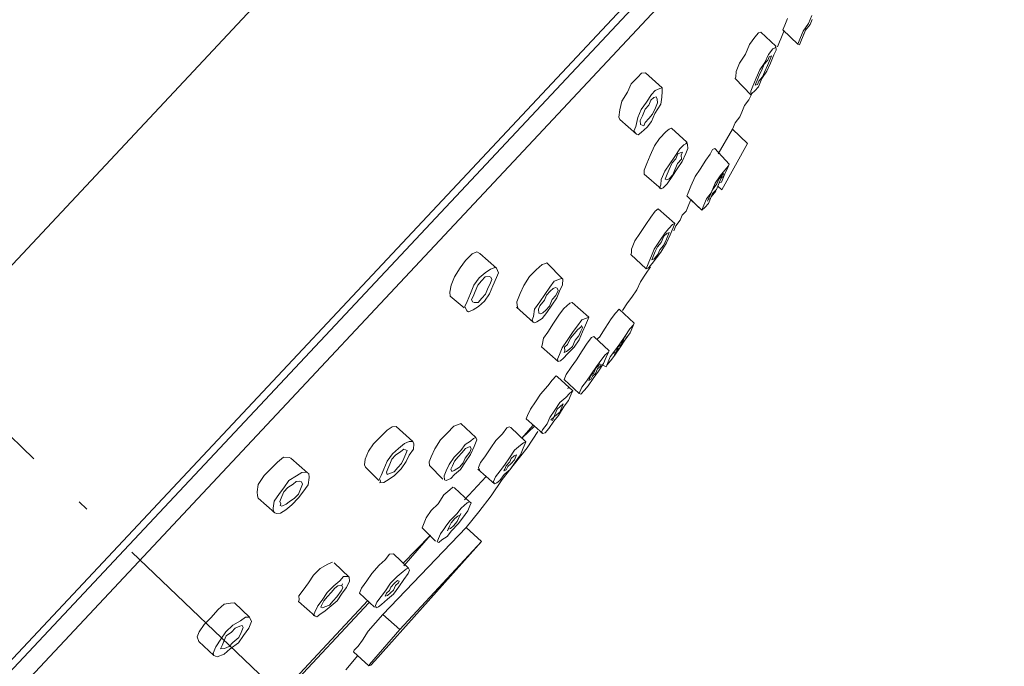
# Model space of a CAD drawing. Units: millimetres. Extents: x 6015 to 13814, y 11499 to 17779.
# Drawn here: x 9225 to 9273, y 12177 to 12208 of the extents above; entities that cross this region are included whole.
import ezdxf

# ---------------------------------------------------------------- set-up
doc = ezdxf.new("R2010")
doc.units = ezdxf.units.MM
doc.linetypes.add('ACAD_ISO10W100', pattern=[18.5, 12, -3, 0.5, -3])
doc.layers.get('Defpoints').update_dxf_attribs({"lineweight": 15})
for name, color, linetype, lineweight in [('ASSI', 8, 'ACAD_ISO10W100', 13), ('Livello 1', 7, 'Continuous', 15), ('QUOTE', 6, 'Continuous', 13)]:
    doc.layers.add(name, color=color, linetype=linetype, lineweight=lineweight)
doc.styles.get("Standard").update_dxf_attribs({"font": 'arial.ttf'})
doc.dimstyles.new('ISO-25', dxfattribs={"dimtxt": 2.5, "dimasz": 2.5, "dimexe": 1.25, "dimexo": 0.625, "dimtad": 1, "dimtxsty": 'Standard', "dimcen": 2.5, "dimadec": 0, "dimazin": 0, "dimtfac": 1, "dimtmove": 0, "dimatfit": 3, "dimfxl": 1, "dimarcsym": 0})

# ---------------------------------------------------------------- blocks, each defined once
blk = doc.blocks.new('*D241')
at = {"layer": 'Defpoints', "color": 0, "transparency": 16777216}
for p in [(9288.1, 12205.614), (9207.506, 12120.091), (9239.952, 12089.515)]:
    blk.add_point(p, dxfattribs=at)
at = {"layer": 'QUOTE', "color": 0, "lineweight": -2, "transparency": 16777216}
for p, q in [((9288.555, 12205.185), (9321.456, 12174.181)), ((9318.831, 12173.218), (9241.666, 12091.334)), ((9207.961, 12119.662), (9240.861, 12088.658))]:
    blk.add_line(p, q, dxfattribs=at)
at = {"layer": 'QUOTE', "color": 0, "transparency": 16777216}
for points in [[(9318.528, 12173.504), (9319.135, 12172.933), (9320.546, 12175.038)], [(9241.363, 12091.62), (9241.969, 12091.049), (9239.952, 12089.515)]]:
    blk.add_solid(points, dxfattribs=at)
at = {"layer": 'QUOTE', "color": 0, "transparency": 16777216, "insert": (9271.563, 12140.461), "char_height": 2.5, "attachment_point": 5, "rotation": 46.6994}
blk.add_mtext('{\\H8.4x;%%C 112}', dxfattribs=at)

msp = doc.modelspace()

# ---------------------------------------------------------------- linework, layer by layer
at = {"layer": 'ASSI', "lineweight": 18}
msp.add_line((9203.933, 12208.304), (9244.532, 12169.503), dxfattribs=at)
at = {"layer": 'Livello 1'}
for p, q in [((9259.555, 12233.512), (9188.236, 12157.373)), ((9269.035, 12224.67), (9188.264, 12138.484)), ((9268.825, 12223.929), (9192.14, 12142.167)), ((9194.285, 12143.092), (9268.314, 12222.124)), ((9262.155, 12208.366), (9262.022, 12208.055)), ((9263.156, 12208.123), (9263.323, 12208.512)), ((9263.234, 12208.089), (9263.334, 12208.322)), ((9260.866, 12207.72), (9260.756, 12207.676)), ((9260.866, 12207.72), (9261.59, 12207.043)), ((9260.866, 12207.72), (9260.866, 12207.72)), ((9262.022, 12208.055), (9261.922, 12207.821)), ((9261.922, 12207.821), (9262.646, 12207.144)), ((9261.922, 12207.821), (9261.922, 12207.821)), ((9261.934, 12207.632), (9262.001, 12207.788)), ((9262.779, 12207.455), (9262.912, 12207.767)), ((9262.912, 12207.767), (9263.156, 12208.123)), ((9262.99, 12207.734), (9262.924, 12207.578)), ((9262.957, 12207.655), (9263.023, 12207.811)), ((9263.057, 12207.889), (9262.99, 12207.734)), ((9263.023, 12207.811), (9263.234, 12208.089)), ((9260.578, 12207.475), (9260.333, 12207.119)), ((9260.756, 12207.676), (9260.578, 12207.475)), ((9261.701, 12207.087), (9261.768, 12207.243)), ((9261.768, 12207.243), (9261.835, 12207.399)), ((9261.835, 12207.399), (9261.868, 12207.476)), ((9261.868, 12207.476), (9261.934, 12207.632)), ((9262.646, 12207.144), (9262.679, 12207.221)), ((9262.679, 12207.221), (9262.779, 12207.455)), ((9262.824, 12207.344), (9262.724, 12207.11)), ((9262.957, 12207.655), (9262.824, 12207.344)), ((9262.924, 12207.578), (9262.957, 12207.655)), ((9262.924, 12207.578), (9262.924, 12207.578)), ((9262.924, 12207.578), (9262.924, 12207.578)), ((9260.333, 12207.119), (9260.134, 12206.653)), ((9261.234, 12206.642), (9261.446, 12206.921)), ((9261.446, 12206.921), (9261.556, 12206.965)), ((9261.602, 12206.854), (9261.502, 12206.62)), ((9261.556, 12206.965), (9261.59, 12207.043)), ((9261.59, 12207.043), (9261.602, 12206.854)), ((9261.59, 12207.043), (9261.59, 12207.043)), ((9261.668, 12207.009), (9261.701, 12207.087)), ((9262.724, 12207.11), (9262.646, 12207.144)), ((9260.134, 12206.653), (9259.856, 12206.219)), ((9261.213, 12206.375), (9261.034, 12206.175)), ((9261.068, 12206.254), (9261.234, 12206.642)), ((9261.19, 12206.108), (9261.29, 12206.342)), ((9261.279, 12206.531), (9261.213, 12206.375)), ((9261.39, 12206.576), (9261.279, 12206.531)), ((9261.29, 12206.342), (9261.357, 12206.498)), ((9261.502, 12206.62), (9261.335, 12206.231)), ((9261.357, 12206.498), (9261.39, 12206.576)), ((9261.39, 12206.576), (9261.39, 12206.576)), ((9259.69, 12205.83), (9259.668, 12205.562)), ((9259.856, 12206.219), (9259.69, 12205.83)), ((9260.657, 12205.507), (9260.824, 12205.897)), ((9260.934, 12205.942), (9260.801, 12205.63)), ((9260.824, 12205.897), (9261.068, 12206.254)), ((9261.169, 12205.842), (9260.924, 12205.486)), ((9261.034, 12206.175), (9260.934, 12205.942)), ((9261.057, 12205.797), (9261.19, 12206.108)), ((9261.335, 12206.231), (9261.169, 12205.842)), ((9254.965, 12205.547), (9254.644, 12205.225)), ((9255.143, 12205.747), (9254.965, 12205.547)), ((9255.332, 12205.759), (9255.143, 12205.747)), ((9255.332, 12205.759), (9256.133, 12205.048)), ((9255.332, 12205.759), (9255.332, 12205.759)), ((9259.668, 12205.562), (9259.634, 12205.484)), ((9259.634, 12205.484), (9260.402, 12204.696)), ((9260.491, 12205.118), (9260.657, 12205.507)), ((9260.702, 12205.397), (9260.635, 12205.241)), ((9260.801, 12205.63), (9260.702, 12205.397)), ((9260.713, 12205.208), (9260.78, 12205.363)), ((9260.924, 12205.486), (9260.757, 12205.096)), ((9260.78, 12205.363), (9260.957, 12205.563)), ((9260.957, 12205.563), (9261.057, 12205.797)), ((9254.644, 12205.225), (9254.477, 12204.835)), ((9255.622, 12204.714), (9255.8, 12204.914)), ((9255.8, 12204.914), (9256.022, 12205.003)), ((9256.022, 12205.003), (9256.133, 12205.048)), ((9256.145, 12204.859), (9256.122, 12204.593)), ((9256.133, 12205.048), (9256.145, 12204.859)), ((9260.391, 12204.885), (9260.491, 12205.118)), ((9260.402, 12204.696), (9260.391, 12204.885)), ((9260.58, 12204.896), (9260.435, 12204.774)), ((9260.757, 12205.096), (9260.58, 12204.896)), ((9260.635, 12205.241), (9260.602, 12205.163)), ((9260.602, 12205.163), (9260.713, 12205.208)), ((9260.602, 12205.163), (9260.602, 12205.163)), ((9254.199, 12204.402), (9254.111, 12203.979)), ((9254.477, 12204.835), (9254.199, 12204.402)), ((9255.378, 12204.358), (9255.622, 12204.714)), ((9255.6, 12204.447), (9255.5, 12204.213)), ((9255.744, 12204.57), (9255.6, 12204.447)), ((9255.856, 12204.614), (9255.744, 12204.57)), ((9255.856, 12204.614), (9255.856, 12204.614)), ((9255.9, 12204.503), (9255.856, 12204.614)), ((9255.912, 12204.314), (9255.9, 12204.503)), ((9256.122, 12204.593), (9256.067, 12204.248)), ((9260.092, 12204.184), (9260.302, 12204.462)), ((9260.302, 12204.462), (9260.402, 12204.696)), ((9260.435, 12204.774), (9260.402, 12204.696)), ((9260.402, 12204.696), (9260.402, 12204.696)), ((9254.111, 12203.979), (9254.055, 12203.634)), ((9254.967, 12203.613), (9255.133, 12204.002)), ((9255.133, 12204.002), (9255.378, 12204.358)), ((9255.322, 12204.013), (9255.189, 12203.702)), ((9255.5, 12204.213), (9255.322, 12204.013)), ((9255.679, 12203.769), (9255.812, 12204.08)), ((9256.067, 12204.248), (9255.789, 12203.813)), ((9255.812, 12204.08), (9255.912, 12204.314)), ((9259.958, 12203.873), (9260.092, 12204.184)), ((9254.055, 12203.634), (9254.1, 12203.523)), ((9254.1, 12203.523), (9254.901, 12202.813)), ((9254.878, 12203.19), (9254.967, 12203.613)), ((9255.189, 12203.702), (9255.089, 12203.468)), ((9255.089, 12203.468), (9255.1, 12203.279)), ((9255.323, 12203.368), (9255.5, 12203.569)), ((9255.5, 12203.569), (9255.679, 12203.769)), ((9255.789, 12203.813), (9255.623, 12203.424)), ((9259.648, 12203.361), (9259.859, 12203.64)), ((9259.859, 12203.64), (9259.958, 12203.873)), ((9254.778, 12202.957), (9254.878, 12203.19)), ((9255.1, 12203.279), (9255.178, 12203.246)), ((9255.1, 12203.279), (9255.1, 12203.279)), ((9255.412, 12203.146), (9255.123, 12202.901)), ((9255.178, 12203.246), (9255.256, 12203.212)), ((9255.256, 12203.212), (9255.323, 12203.368)), ((9255.623, 12203.424), (9255.412, 12203.146)), ((9256.479, 12203.058), (9256.335, 12202.936)), ((9256.59, 12203.103), (9256.479, 12203.058)), ((9256.59, 12203.103), (9257.314, 12202.426)), ((9259.514, 12203.049), (9258.826, 12201.871)), ((9259.514, 12203.049), (9259.648, 12203.361)), ((9259.514, 12203.049), (9260.237, 12202.372)), ((9254.901, 12202.813), (9254.778, 12202.957)), ((9254.978, 12202.78), (9254.901, 12202.813)), ((9255.123, 12202.901), (9254.978, 12202.78)), ((9256.013, 12202.613), (9255.768, 12202.257)), ((9256.335, 12202.936), (9256.013, 12202.613)), ((9255.768, 12202.257), (9255.568, 12201.79)), ((9256.747, 12201.746), (9256.991, 12202.103)), ((9256.991, 12202.103), (9257.17, 12202.303)), ((9257.17, 12202.303), (9257.28, 12202.347)), ((9257.369, 12202.125), (9257.269, 12201.892)), ((9257.28, 12202.347), (9257.314, 12202.426)), ((9257.314, 12202.426), (9257.358, 12202.314)), ((9257.358, 12202.314), (9257.369, 12202.125)), ((9258.548, 12202.082), (9258.448, 12201.848)), ((9258.659, 12202.126), (9258.548, 12202.082)), ((9258.659, 12202.126), (9259.349, 12201.371)), ((9259.005, 12200.136), (9260.237, 12202.372)), ((9260.237, 12202.372), (9260.237, 12202.372)), ((9255.568, 12201.79), (9255.402, 12201.401)), ((9256.503, 12201.39), (9256.747, 12201.746)), ((9256.791, 12201.636), (9256.614, 12201.435)), ((9256.891, 12201.869), (9256.791, 12201.636)), ((9256.881, 12201.413), (9257.059, 12201.613)), ((9257.003, 12201.914), (9256.891, 12201.869)), ((9257.114, 12201.958), (9257.003, 12201.914)), ((9257.047, 12201.802), (9257.081, 12201.881)), ((9257.059, 12201.613), (9257.047, 12201.802)), ((9257.081, 12201.881), (9257.114, 12201.958)), ((9257.269, 12201.892), (9257.103, 12201.503)), ((9258.237, 12201.57), (9257.96, 12201.136)), ((9258.448, 12201.848), (9258.237, 12201.57)), ((9255.402, 12201.401), (9255.269, 12201.089)), ((9255.269, 12201.089), (9255.28, 12200.9)), ((9256.259, 12201.035), (9256.503, 12201.39)), ((9256.481, 12201.124), (9256.381, 12200.89)), ((9256.614, 12201.435), (9256.481, 12201.124)), ((9256.86, 12201.147), (9256.614, 12200.79)), ((9256.648, 12200.868), (9256.747, 12201.102)), ((9256.747, 12201.102), (9256.881, 12201.413)), ((9257.103, 12201.503), (9256.86, 12201.147)), ((9257.96, 12201.136), (9257.715, 12200.781)), ((9258.927, 12200.814), (9259.138, 12201.092)), ((9259.138, 12201.092), (9259.316, 12201.293)), ((9259.282, 12201.215), (9259.149, 12200.904)), ((9259.349, 12201.371), (9259.282, 12201.215)), ((9259.316, 12201.293), (9259.349, 12201.371)), ((9259.349, 12201.371), (9259.349, 12201.371)), ((9259.349, 12201.371), (9259.349, 12201.371)), ((9255.28, 12200.9), (9256.082, 12200.189)), ((9255.28, 12200.9), (9255.28, 12200.9)), ((9256.07, 12200.379), (9256.092, 12200.646)), ((9256.092, 12200.646), (9256.259, 12201.035)), ((9256.315, 12200.735), (9256.281, 12200.656)), ((9256.281, 12200.656), (9256.281, 12200.656)), ((9256.281, 12200.656), (9256.359, 12200.623)), ((9256.381, 12200.89), (9256.315, 12200.735)), ((9256.359, 12200.623), (9256.471, 12200.668)), ((9256.614, 12200.79), (9256.371, 12200.434)), ((9256.471, 12200.668), (9256.648, 12200.868)), ((9257.715, 12200.781), (9257.516, 12200.313)), ((9258.683, 12200.458), (9258.927, 12200.814)), ((9258.86, 12200.659), (9258.76, 12200.425)), ((9259.039, 12200.859), (9258.86, 12200.659)), ((9258.872, 12200.47), (9258.972, 12200.703)), ((9258.972, 12200.703), (9259.116, 12200.826)), ((9259.149, 12200.904), (9258.983, 12200.515)), ((9259.072, 12200.937), (9259.039, 12200.859)), ((9259.072, 12200.937), (9259.072, 12200.937)), ((9259.116, 12200.826), (9259.072, 12200.937)), ((9259.072, 12200.937), (9259.072, 12200.937)), ((9256.004, 12200.223), (9256.07, 12200.379)), ((9256.082, 12200.189), (9256.004, 12200.223)), ((9256.192, 12200.234), (9256.082, 12200.189)), ((9256.082, 12200.189), (9256.082, 12200.189)), ((9256.371, 12200.434), (9256.192, 12200.234)), ((9257.516, 12200.313), (9257.382, 12200.001)), ((9258.55, 12200.147), (9258.45, 12199.914)), ((9258.483, 12199.991), (9258.683, 12200.458)), ((9258.76, 12200.425), (9258.55, 12200.147)), ((9258.561, 12199.958), (9258.739, 12200.159)), ((9258.739, 12200.159), (9258.872, 12200.47)), ((9258.806, 12200.314), (9259.005, 12200.136)), ((9258.983, 12200.515), (9258.872, 12200.47)), ((9259.005, 12200.136), (9259.005, 12200.136)), ((9259.005, 12200.136), (9259.005, 12200.136)), ((9257.349, 12199.924), (9257.316, 12199.846)), ((9257.316, 12199.846), (9258.039, 12199.169)), ((9257.382, 12200.001), (9257.349, 12199.924)), ((9257.417, 12199.435), (9257.516, 12199.668)), ((9257.516, 12199.668), (9258.039, 12199.169)), ((9258.139, 12199.402), (9258.272, 12199.714)), ((9258.272, 12199.714), (9258.483, 12199.991)), ((9258.35, 12199.68), (9258.317, 12199.602)), ((9258.317, 12199.602), (9258.35, 12199.68)), ((9258.45, 12199.914), (9258.35, 12199.68)), ((9258.35, 12199.68), (9258.461, 12199.725)), ((9258.494, 12199.803), (9258.361, 12199.491)), ((9258.461, 12199.725), (9258.561, 12199.958)), ((9258.706, 12200.081), (9258.494, 12199.803)), ((9255.949, 12199.234), (9255.805, 12199.111)), ((9255.949, 12199.234), (9256.75, 12198.523)), ((9255.949, 12199.234), (9255.949, 12199.234)), ((9257.283, 12199.123), (9257.417, 12199.435)), ((9258.184, 12199.291), (9258.039, 12199.169)), ((9258.039, 12199.169), (9258.072, 12199.246)), ((9258.072, 12199.246), (9258.139, 12199.402)), ((9258.361, 12199.491), (9258.184, 12199.291)), ((9258.317, 12199.602), (9258.317, 12199.602)), ((9255.593, 12198.833), (9255.35, 12198.477)), ((9255.805, 12199.111), (9255.593, 12198.833)), ((9257.005, 12198.689), (9257.105, 12198.923)), ((9257.105, 12198.923), (9257.283, 12199.123)), ((9258.039, 12199.169), (9258.039, 12199.169)), ((9255.35, 12198.477), (9255.072, 12198.043)), ((9256.283, 12198.078), (9256.461, 12198.278)), ((9256.461, 12198.278), (9256.639, 12198.478)), ((9256.65, 12198.29), (9256.517, 12197.978)), ((9256.639, 12198.478), (9256.75, 12198.523)), ((9256.717, 12198.445), (9256.65, 12198.29)), ((9256.695, 12198.178), (9256.795, 12198.411)), ((9256.75, 12198.523), (9256.717, 12198.445)), ((9256.75, 12198.523), (9256.75, 12198.523)), ((9256.795, 12198.411), (9257.005, 12198.689)), ((9255.072, 12198.043), (9254.827, 12197.687)), ((9256.04, 12197.722), (9256.283, 12198.078)), ((9256.217, 12197.922), (9256.084, 12197.61)), ((9256.206, 12197.466), (9256.339, 12197.777)), ((9256.361, 12198.044), (9256.217, 12197.922)), ((9256.339, 12197.777), (9256.406, 12197.933)), ((9256.517, 12197.978), (9256.351, 12197.589)), ((9256.472, 12198.088), (9256.361, 12198.044)), ((9256.406, 12197.933), (9256.472, 12198.088)), ((9256.472, 12198.088), (9256.472, 12198.088)), ((9256.472, 12198.088), (9256.472, 12198.088)), ((9254.827, 12197.687), (9254.661, 12197.298)), ((9254.661, 12197.298), (9254.672, 12197.109)), ((9255.761, 12197.288), (9256.04, 12197.722)), ((9255.906, 12197.41), (9255.807, 12197.176)), ((9256.084, 12197.61), (9255.906, 12197.41)), ((9256.028, 12197.266), (9256.206, 12197.466)), ((9256.351, 12197.589), (9256.073, 12197.155)), ((9247.013, 12197.069), (9246.69, 12196.746)), ((9247.235, 12197.158), (9247.013, 12197.069)), ((9247.391, 12197.091), (9247.235, 12197.158)), ((9247.391, 12197.091), (9248.191, 12196.38)), ((9254.672, 12197.109), (9254.639, 12197.031)), ((9254.639, 12197.031), (9255.362, 12196.354)), ((9255.495, 12196.665), (9255.628, 12196.976)), ((9255.628, 12196.976), (9255.761, 12197.288)), ((9255.707, 12196.942), (9255.64, 12196.787)), ((9255.64, 12196.787), (9255.751, 12196.832)), ((9255.862, 12196.876), (9255.651, 12196.598)), ((9255.807, 12197.176), (9255.707, 12196.942)), ((9255.751, 12196.832), (9255.928, 12197.032)), ((9256.073, 12197.155), (9255.862, 12196.876)), ((9255.928, 12197.032), (9256.028, 12197.266)), ((9246.446, 12196.391), (9246.168, 12195.956)), ((9246.69, 12196.746), (9246.446, 12196.391)), ((9247.892, 12196.324), (9248.114, 12196.414)), ((9248.114, 12196.414), (9248.191, 12196.38)), ((9248.191, 12196.38), (9248.281, 12196.158)), ((9248.191, 12196.38), (9248.191, 12196.38)), ((9250.381, 12196.549), (9250.093, 12196.305)), ((9250.493, 12196.594), (9250.381, 12196.549)), ((9250.604, 12196.638), (9250.493, 12196.594)), ((9250.604, 12196.638), (9251.371, 12195.85)), ((9255.341, 12196.087), (9255.585, 12196.443)), ((9255.362, 12196.354), (9255.395, 12196.431)), ((9255.474, 12196.398), (9255.362, 12196.354)), ((9255.362, 12196.354), (9255.362, 12196.354)), ((9255.395, 12196.431), (9255.495, 12196.665)), ((9255.651, 12196.598), (9255.474, 12196.398)), ((9255.64, 12196.787), (9255.64, 12196.787)), ((9255.64, 12196.787), (9255.64, 12196.787)), ((9246.168, 12195.956), (9246.002, 12195.567)), ((9247.103, 12195.557), (9247.347, 12195.912)), ((9247.347, 12195.912), (9247.636, 12196.158)), ((9247.647, 12195.969), (9247.47, 12195.769)), ((9247.636, 12196.158), (9247.892, 12196.324)), ((9247.836, 12195.98), (9247.647, 12195.969)), ((9247.914, 12195.947), (9247.836, 12195.98)), ((9247.959, 12195.835), (9247.914, 12195.947)), ((9248.181, 12195.925), (9248.015, 12195.536)), ((9248.281, 12196.158), (9248.181, 12195.925)), ((9249.77, 12195.982), (9249.493, 12195.548)), ((9250.093, 12196.305), (9249.77, 12195.982)), ((9251.182, 12195.839), (9251.294, 12195.883)), ((9251.294, 12195.883), (9251.371, 12195.85)), ((9255.096, 12195.731), (9255.341, 12196.087)), ((9246.002, 12195.567), (9245.947, 12195.222)), ((9246.936, 12195.168), (9247.103, 12195.557)), ((9247.291, 12195.568), (9247.158, 12195.257)), ((9247.47, 12195.769), (9247.291, 12195.568)), ((9247.759, 12195.368), (9247.892, 12195.679)), ((9248.015, 12195.536), (9247.848, 12195.147)), ((9247.892, 12195.679), (9247.959, 12195.835)), ((9249.493, 12195.548), (9249.327, 12195.159)), ((9250.505, 12195.115), (9250.749, 12195.471)), ((9250.749, 12195.471), (9250.96, 12195.749)), ((9250.905, 12195.404), (9250.761, 12195.282)), ((9251.016, 12195.449), (9250.905, 12195.404)), ((9250.96, 12195.749), (9251.182, 12195.839)), ((9251.094, 12195.416), (9251.016, 12195.449)), ((9251.094, 12195.416), (9251.094, 12195.416)), ((9251.138, 12195.305), (9251.094, 12195.416)), ((9251.35, 12195.583), (9251.217, 12195.271)), ((9251.371, 12195.85), (9251.35, 12195.583)), ((9251.371, 12195.85), (9251.371, 12195.85)), ((9254.929, 12195.342), (9255.096, 12195.731)), ((9245.947, 12195.222), (9245.958, 12195.033)), ((9245.958, 12195.033), (9246.637, 12194.467)), ((9246.77, 12194.779), (9246.936, 12195.168)), ((9247.058, 12195.023), (9246.992, 12194.868)), ((9247.158, 12195.257), (9247.058, 12195.023)), ((9247.303, 12194.734), (9247.481, 12194.935)), ((9247.481, 12194.935), (9247.659, 12195.135)), ((9247.848, 12195.147), (9247.604, 12194.79)), ((9247.659, 12195.135), (9247.759, 12195.368)), ((9249.327, 12195.159), (9249.16, 12194.769)), ((9250.261, 12194.76), (9250.505, 12195.115)), ((9250.583, 12195.082), (9250.483, 12194.848)), ((9250.761, 12195.282), (9250.583, 12195.082)), ((9251.084, 12194.959), (9250.839, 12194.604)), ((9250.861, 12194.871), (9251.039, 12195.072)), ((9251.039, 12195.072), (9251.138, 12195.305)), ((9251.217, 12195.271), (9251.084, 12194.959)), ((9254.474, 12194.707), (9254.686, 12194.986)), ((9254.686, 12194.986), (9254.929, 12195.342)), ((9246.67, 12194.544), (9246.77, 12194.779)), ((9246.759, 12194.323), (9246.67, 12194.544)), ((9246.992, 12194.868), (9247.037, 12194.756)), ((9247.037, 12194.756), (9247.114, 12194.723)), ((9247.315, 12194.546), (9247.06, 12194.378)), ((9247.114, 12194.723), (9247.303, 12194.734)), ((9247.604, 12194.79), (9247.315, 12194.546)), ((9249.138, 12194.502), (9249.939, 12193.792)), ((9249.16, 12194.769), (9249.171, 12194.581)), ((9249.171, 12194.581), (9249.216, 12194.469)), ((9250.017, 12194.403), (9250.261, 12194.76)), ((9250.272, 12194.571), (9250.205, 12194.415)), ((9250.483, 12194.848), (9250.272, 12194.571)), ((9250.55, 12194.36), (9250.728, 12194.56)), ((9250.839, 12194.604), (9250.595, 12194.248)), ((9250.728, 12194.56), (9250.861, 12194.871)), ((9251.706, 12194.693), (9251.417, 12194.449)), ((9251.818, 12194.738), (9251.706, 12194.693)), ((9251.818, 12194.738), (9252.618, 12194.027)), ((9251.818, 12194.738), (9251.818, 12194.738)), ((9254.23, 12194.351), (9254.474, 12194.707)), ((9246.759, 12194.323), (9246.759, 12194.323)), ((9246.837, 12194.289), (9246.759, 12194.323)), ((9247.06, 12194.378), (9246.837, 12194.289)), ((9249.895, 12193.903), (9249.961, 12194.059)), ((9249.961, 12194.059), (9250.017, 12194.403)), ((9250.205, 12194.415), (9250.217, 12194.225)), ((9250.217, 12194.225), (9250.295, 12194.192)), ((9250.217, 12194.225), (9250.217, 12194.225)), ((9250.295, 12194.192), (9250.406, 12194.237)), ((9250.595, 12194.248), (9250.383, 12193.97)), ((9250.406, 12194.237), (9250.55, 12194.36)), ((9251.207, 12194.171), (9250.929, 12193.737)), ((9251.417, 12194.449), (9251.207, 12194.171)), ((9252.507, 12193.983), (9252.618, 12194.027)), ((9252.618, 12194.027), (9252.552, 12193.872)), ((9253.897, 12194.217), (9253.686, 12193.94)), ((9254.074, 12194.418), (9253.897, 12194.217)), ((9254.074, 12194.418), (9254.798, 12193.74)), ((9254.074, 12194.418), (9254.074, 12194.418)), ((9249.939, 12193.792), (9249.895, 12193.903)), ((9250.017, 12193.759), (9249.939, 12193.792)), ((9250.128, 12193.803), (9250.017, 12193.759)), ((9250.383, 12193.97), (9250.128, 12193.803)), ((9250.929, 12193.737), (9250.651, 12193.303)), ((9251.863, 12193.337), (9252.074, 12193.616)), ((9252.074, 12193.616), (9252.285, 12193.894)), ((9252.23, 12193.549), (9252.085, 12193.427)), ((9252.263, 12193.627), (9252.23, 12193.549)), ((9252.241, 12193.36), (9252.308, 12193.516)), ((9252.263, 12193.627), (9252.263, 12193.627)), ((9252.308, 12193.516), (9252.263, 12193.627)), ((9252.285, 12193.894), (9252.507, 12193.983)), ((9252.452, 12193.638), (9252.319, 12193.327)), ((9252.552, 12193.872), (9252.452, 12193.638)), ((9253.686, 12193.94), (9253.408, 12193.505)), ((9254.586, 12193.462), (9254.765, 12193.663)), ((9254.731, 12193.584), (9254.598, 12193.273)), ((9254.798, 12193.74), (9254.731, 12193.584)), ((9254.765, 12193.663), (9254.798, 12193.74)), ((9254.798, 12193.74), (9254.798, 12193.74)), ((9254.798, 12193.74), (9254.798, 12193.74)), ((9250.651, 12193.303), (9250.44, 12193.025)), ((9251.585, 12192.904), (9251.863, 12193.337)), ((9251.907, 12193.227), (9251.73, 12193.026)), ((9252.085, 12193.427), (9251.907, 12193.227)), ((9251.963, 12192.926), (9252.141, 12193.127)), ((9252.141, 12193.127), (9252.241, 12193.36)), ((9252.319, 12193.327), (9252.153, 12192.938)), ((9252.753, 12193.05), (9252.542, 12192.771)), ((9252.864, 12193.094), (9252.753, 12193.05)), ((9252.864, 12193.094), (9253.587, 12192.416)), ((9252.864, 12193.094), (9252.864, 12193.094)), ((9253.13, 12193.072), (9252.986, 12192.95)), ((9253.408, 12193.505), (9253.13, 12193.072)), ((9254.098, 12192.75), (9254.342, 12193.106)), ((9254.342, 12193.106), (9254.276, 12192.95)), ((9254.342, 12193.106), (9254.586, 12193.462)), ((9254.42, 12193.073), (9254.342, 12193.106)), ((9254.598, 12193.273), (9254.353, 12192.917)), ((9254.353, 12192.917), (9254.42, 12193.073)), ((9254.42, 12193.073), (9254.42, 12193.073)), ((9254.42, 12193.073), (9254.42, 12193.073)), ((9250.385, 12192.68), (9250.352, 12192.602)), ((9250.352, 12192.602), (9251.152, 12191.892)), ((9250.44, 12193.025), (9250.385, 12192.68)), ((9251.341, 12192.547), (9251.585, 12192.904)), ((9251.597, 12192.715), (9251.452, 12192.593)), ((9251.452, 12192.593), (9251.464, 12192.403)), ((9251.908, 12192.582), (9251.586, 12192.259)), ((9251.73, 12193.026), (9251.597, 12192.715)), ((9251.686, 12192.493), (9251.83, 12192.615)), ((9251.83, 12192.615), (9251.963, 12192.926)), ((9252.153, 12192.938), (9251.908, 12192.582)), ((9252.542, 12192.771), (9252.298, 12192.415)), ((9253.854, 12192.395), (9254.098, 12192.75)), ((9254.031, 12192.595), (9253.932, 12192.361)), ((9254.176, 12192.717), (9254.031, 12192.595)), ((9254.353, 12192.917), (9254.109, 12192.561)), ((9254.109, 12192.561), (9254.209, 12192.795)), ((9254.276, 12192.95), (9254.176, 12192.717)), ((9254.209, 12192.795), (9254.353, 12192.917)), ((9251.108, 12192.002), (9251.208, 12192.236)), ((9251.208, 12192.236), (9251.341, 12192.547)), ((9251.586, 12192.259), (9251.408, 12192.059)), ((9251.464, 12192.403), (9251.431, 12192.325)), ((9251.431, 12192.325), (9251.541, 12192.37)), ((9251.431, 12192.325), (9251.431, 12192.325)), ((9251.541, 12192.37), (9251.686, 12192.493)), ((9252.298, 12192.415), (9252.019, 12191.981)), ((9253.198, 12191.938), (9253.409, 12192.216)), ((9253.454, 12192.105), (9253.321, 12191.794)), ((9253.409, 12192.216), (9253.554, 12192.339)), ((9253.554, 12192.339), (9253.454, 12192.105)), ((9253.51, 12191.804), (9253.643, 12192.116)), ((9253.587, 12192.416), (9253.554, 12192.339)), ((9253.554, 12192.339), (9253.587, 12192.416)), ((9253.643, 12192.116), (9253.854, 12192.395)), ((9253.865, 12192.206), (9253.654, 12191.927)), ((9253.932, 12192.361), (9253.82, 12192.316)), ((9253.82, 12192.316), (9253.865, 12192.206)), ((9254.109, 12192.561), (9253.865, 12192.206)), ((9253.865, 12192.206), (9253.898, 12192.283)), ((9253.865, 12192.206), (9253.865, 12192.206)), ((9253.898, 12192.283), (9253.965, 12192.439)), ((9253.965, 12192.439), (9254.109, 12192.561)), ((9251.152, 12191.892), (9251.108, 12192.002)), ((9251.264, 12191.936), (9251.152, 12191.892)), ((9251.408, 12192.059), (9251.264, 12191.936)), ((9251.776, 12191.626), (9251.531, 12191.27)), ((9252.019, 12191.981), (9251.776, 12191.626)), ((9252.743, 12191.304), (9252.987, 12191.66)), ((9253.099, 12191.704), (9252.954, 12191.582)), ((9252.987, 12191.66), (9253.198, 12191.938)), ((9253.032, 12191.549), (9253.176, 12191.671)), ((9253.321, 12191.794), (9253.077, 12191.437)), ((9253.132, 12191.782), (9253.099, 12191.704)), ((9253.209, 12191.748), (9253.132, 12191.782)), ((9253.176, 12191.671), (9253.209, 12191.748)), ((9253.209, 12191.748), (9253.209, 12191.748)), ((9253.287, 12191.715), (9253.443, 12191.649)), ((9253.443, 12191.649), (9253.51, 12191.804)), ((9253.477, 12191.727), (9253.443, 12191.649)), ((9253.443, 12191.649), (9253.443, 12191.649)), ((9253.443, 12191.649), (9253.443, 12191.649)), ((9253.654, 12191.927), (9253.477, 12191.727)), ((9251.042, 12191.202), (9250.865, 12191.002)), ((9251.12, 12191.169), (9251.042, 12191.202)), ((9251.12, 12191.169), (9251.843, 12190.491)), ((9251.531, 12191.27), (9251.464, 12191.114)), ((9252.499, 12190.948), (9252.743, 12191.304)), ((9252.71, 12191.226), (9252.643, 12191.07)), ((9252.854, 12191.349), (9252.71, 12191.226)), ((9252.721, 12191.037), (9252.788, 12191.193)), ((9252.788, 12191.193), (9252.932, 12191.315)), ((9253.077, 12191.437), (9252.832, 12191.082)), ((9252.954, 12191.582), (9252.854, 12191.349)), ((9252.932, 12191.315), (9253.032, 12191.549)), ((9250.653, 12190.724), (9250.298, 12190.323)), ((9250.865, 12191.002), (9250.653, 12190.724)), ((9251.464, 12191.114), (9251.431, 12191.036)), ((9251.431, 12191.036), (9252.154, 12190.358)), ((9252.287, 12190.669), (9252.499, 12190.948)), ((9252.588, 12190.725), (9252.41, 12190.526)), ((9252.832, 12191.082), (9252.588, 12190.725)), ((9252.643, 12191.07), (9252.61, 12190.992)), ((9252.61, 12190.992), (9252.721, 12191.037)), ((9252.61, 12190.992), (9252.61, 12190.992)), ((9252.61, 12190.992), (9252.61, 12190.992)), ((9250.298, 12190.323), (9250.054, 12189.967)), ((9251.521, 12190.168), (9251.699, 12190.369)), ((9251.609, 12190.591), (9251.643, 12190.669)), ((9251.777, 12190.336), (9251.644, 12190.024)), ((9251.699, 12190.369), (9251.843, 12190.491)), ((9251.721, 12190.636), (9251.721, 12190.636)), ((9251.843, 12190.491), (9251.777, 12190.336)), ((9251.843, 12190.491), (9251.843, 12190.491)), ((9251.843, 12190.491), (9251.843, 12190.491)), ((9252.154, 12190.358), (9252.188, 12190.436)), ((9252.233, 12190.325), (9252.154, 12190.358)), ((9252.188, 12190.436), (9252.287, 12190.669)), ((9252.41, 12190.526), (9252.233, 12190.325)), ((9250.054, 12189.967), (9249.81, 12189.612)), ((9250.988, 12189.568), (9251.233, 12189.924)), ((9251.244, 12189.735), (9251.1, 12189.613)), ((9251.432, 12189.746), (9251.155, 12189.312)), ((9251.233, 12189.924), (9251.521, 12190.168)), ((9251.388, 12189.857), (9251.244, 12189.735)), ((9251.321, 12189.702), (9251.388, 12189.857)), ((9251.388, 12189.857), (9251.388, 12189.857)), ((9251.388, 12189.857), (9251.388, 12189.857)), ((9251.644, 12190.024), (9251.432, 12189.746)), ((9249.676, 12189.3), (9249.61, 12189.144)), ((9249.81, 12189.612), (9249.676, 12189.3)), ((9250.744, 12189.212), (9250.988, 12189.568)), ((9251, 12189.379), (9250.933, 12189.223)), ((9250.933, 12189.223), (9251.077, 12189.346)), ((9251.155, 12189.312), (9250.944, 12189.034)), ((9251.1, 12189.613), (9251, 12189.379)), ((9251.077, 12189.346), (9251.222, 12189.468)), ((9251.222, 12189.468), (9251.321, 12189.702)), ((9246.364, 12188.875), (9246.142, 12188.785)), ((9246.475, 12188.919), (9246.364, 12188.875)), ((9246.475, 12188.919), (9247.198, 12188.242)), ((9249.399, 12188.221), (9249.933, 12188.822)), ((9249.399, 12188.221), (9250.01, 12188.789)), ((9249.61, 12189.144), (9250.411, 12188.433)), ((9249.61, 12189.144), (9249.61, 12189.144)), ((9250.399, 12188.622), (9250.611, 12188.901)), ((9250.611, 12188.901), (9250.744, 12189.212)), ((9250.944, 12189.034), (9250.7, 12188.678)), ((9250.933, 12189.223), (9250.788, 12189.101)), ((9250.788, 12189.101), (9250.866, 12189.067)), ((9250.866, 12189.067), (9250.933, 12189.223)), ((9250.866, 12189.067), (9250.866, 12189.067)), ((9242.929, 12188.594), (9242.607, 12188.271)), ((9243.184, 12188.761), (9242.929, 12188.594)), ((9243.373, 12188.772), (9243.184, 12188.761)), ((9243.373, 12188.772), (9244.175, 12188.061)), ((9243.373, 12188.772), (9243.373, 12188.772)), ((9245.82, 12188.463), (9245.497, 12188.14)), ((9246.142, 12188.785), (9245.82, 12188.463)), ((9248.476, 12188.431), (9248.155, 12188.109)), ((9248.687, 12188.71), (9248.476, 12188.431)), ((9248.799, 12188.754), (9248.687, 12188.71)), ((9248.877, 12188.721), (9248.799, 12188.754)), ((9248.877, 12188.721), (9249.6, 12188.044)), ((9249.655, 12187.744), (9250.177, 12188.533)), ((9250.332, 12188.467), (9250.399, 12188.622)), ((9250.411, 12188.433), (9250.332, 12188.467)), ((9250.522, 12188.479), (9250.411, 12188.433)), ((9250.411, 12188.433), (9250.411, 12188.433)), ((9250.7, 12188.678), (9250.522, 12188.479)), ((9242.285, 12187.948), (9242.04, 12187.592)), ((9242.607, 12188.271), (9242.285, 12187.948)), ((9243.474, 12187.716), (9243.763, 12187.961)), ((9243.763, 12187.961), (9243.985, 12188.049)), ((9243.985, 12188.049), (9244.175, 12188.061)), ((9244.175, 12188.061), (9244.218, 12187.95)), ((9244.175, 12188.061), (9244.175, 12188.061)), ((9244.218, 12187.95), (9244.197, 12187.683)), ((9245.497, 12188.14), (9245.22, 12187.706)), ((9246.476, 12187.63), (9246.687, 12187.908)), ((9246.687, 12187.908), (9246.943, 12188.075)), ((9246.943, 12188.075), (9247.087, 12188.197)), ((9247.087, 12188.197), (9247.198, 12188.242)), ((9247.209, 12188.053), (9247.109, 12187.819)), ((9247.198, 12188.242), (9247.242, 12188.131)), ((9247.242, 12188.131), (9247.209, 12188.053)), ((9248.155, 12188.109), (9247.91, 12187.753)), ((9249.055, 12187.632), (9249.344, 12187.877)), ((9249.344, 12187.877), (9249.488, 12187.999)), ((9249.566, 12187.965), (9249.467, 12187.732)), ((9249.488, 12187.999), (9249.6, 12188.044)), ((9249.6, 12188.044), (9249.566, 12187.965)), ((9242.04, 12187.592), (9241.874, 12187.203)), ((9242.942, 12187.115), (9243.185, 12187.471)), ((9243.341, 12187.405), (9243.164, 12187.204)), ((9243.185, 12187.471), (9243.474, 12187.716)), ((9243.596, 12187.571), (9243.341, 12187.405)), ((9243.741, 12187.694), (9243.596, 12187.571)), ((9243.73, 12187.238), (9243.83, 12187.471)), ((9243.819, 12187.66), (9243.741, 12187.694)), ((9243.896, 12187.627), (9243.819, 12187.66)), ((9243.819, 12187.66), (9243.819, 12187.66)), ((9243.83, 12187.471), (9243.896, 12187.627)), ((9243.985, 12187.405), (9243.853, 12187.094)), ((9244.197, 12187.683), (9243.985, 12187.405)), ((9245.22, 12187.706), (9245.053, 12187.317)), ((9246.154, 12187.307), (9246.476, 12187.63)), ((9246.52, 12187.519), (9246.343, 12187.318)), ((9246.698, 12187.718), (9246.52, 12187.519)), ((9246.688, 12187.263), (9246.899, 12187.541)), ((9246.81, 12187.764), (9246.698, 12187.718)), ((9246.943, 12187.43), (9246.699, 12187.074)), ((9246.921, 12187.808), (9246.81, 12187.764)), ((9246.899, 12187.541), (9246.965, 12187.697)), ((9246.965, 12187.697), (9246.921, 12187.808)), ((9247.109, 12187.819), (9246.943, 12187.43)), ((9247.91, 12187.753), (9247.633, 12187.319)), ((9248.811, 12187.276), (9249.055, 12187.632)), ((9249.145, 12187.41), (9249.033, 12187.365)), ((9249.055, 12186.987), (9249.655, 12187.744)), ((9249.334, 12187.42), (9249.089, 12187.065)), ((9249.111, 12187.332), (9249.145, 12187.41)), ((9249.145, 12187.41), (9249.145, 12187.41)), ((9249.145, 12187.41), (9249.145, 12187.41)), ((9249.467, 12187.732), (9249.334, 12187.42)), ((9237.672, 12187.066), (9237.35, 12186.743)), ((9237.96, 12187.311), (9237.672, 12187.066)), ((9238.227, 12187.289), (9237.96, 12187.311)), ((9238.305, 12187.256), (9238.227, 12187.289)), ((9238.305, 12187.256), (9239.106, 12186.544)), ((9241.874, 12187.203), (9241.852, 12186.937)), ((9241.852, 12186.937), (9241.896, 12186.825)), ((9242.775, 12186.726), (9242.942, 12187.115)), ((9243.064, 12186.97), (9242.964, 12186.737)), ((9243.164, 12187.204), (9243.064, 12186.97)), ((9243.453, 12186.804), (9243.63, 12187.005)), ((9243.853, 12187.094), (9243.609, 12186.737)), ((9243.63, 12187.005), (9243.73, 12187.238)), ((9245.053, 12187.317), (9244.954, 12187.084)), ((9244.954, 12187.084), (9244.965, 12186.895)), ((9245.776, 12186.639), (9245.909, 12186.951)), ((9245.909, 12186.951), (9246.154, 12187.307)), ((9246.165, 12187.118), (9246.065, 12186.884)), ((9246.343, 12187.318), (9246.165, 12187.118)), ((9246.41, 12186.829), (9246.588, 12187.03)), ((9246.699, 12187.074), (9246.455, 12186.718)), ((9246.588, 12187.03), (9246.688, 12187.263)), ((9247.421, 12187.041), (9247.321, 12186.808)), ((9247.633, 12187.319), (9247.421, 12187.041)), ((9248.356, 12186.642), (9248.566, 12186.92)), ((9248.456, 12186.231), (9249.055, 12186.987)), ((9248.566, 12186.92), (9248.811, 12187.276)), ((9248.822, 12187.087), (9248.644, 12186.886)), ((9248.722, 12186.853), (9248.867, 12186.976)), ((9248.889, 12187.243), (9248.822, 12187.087)), ((9249.089, 12187.065), (9248.845, 12186.709)), ((9248.867, 12186.976), (9249.045, 12187.176)), ((9249.033, 12187.365), (9248.889, 12187.243)), ((9249.045, 12187.176), (9249.111, 12187.332)), ((9237.35, 12186.743), (9237.027, 12186.42)), ((9238.584, 12186.4), (9238.839, 12186.567)), ((9238.839, 12186.567), (9239.028, 12186.578)), ((9239.028, 12186.578), (9239.106, 12186.544)), ((9239.106, 12186.544), (9239.184, 12186.511)), ((9239.184, 12186.511), (9239.195, 12186.322)), ((9241.896, 12186.825), (9242.542, 12186.181)), ((9242.642, 12186.415), (9242.775, 12186.726)), ((9242.964, 12186.737), (9242.897, 12186.581)), ((9242.897, 12186.581), (9242.942, 12186.471)), ((9242.942, 12186.471), (9243.053, 12186.515)), ((9242.942, 12186.471), (9242.942, 12186.471)), ((9243.053, 12186.515), (9243.275, 12186.604)), ((9243.275, 12186.604), (9243.453, 12186.804)), ((9243.609, 12186.737), (9243.286, 12186.415)), ((9244.965, 12186.895), (9245.61, 12186.25)), ((9245.676, 12186.406), (9245.776, 12186.639)), ((9246.166, 12186.473), (9245.988, 12186.273)), ((9246.065, 12186.884), (9245.998, 12186.729)), ((9245.998, 12186.729), (9246.044, 12186.618)), ((9246.044, 12186.618), (9246.154, 12186.662)), ((9246.044, 12186.618), (9246.044, 12186.618)), ((9246.154, 12186.662), (9246.41, 12186.829)), ((9246.455, 12186.718), (9246.166, 12186.473)), ((9247.288, 12186.73), (9248.09, 12186.019)), ((9247.321, 12186.808), (9247.367, 12186.697)), ((9248.145, 12186.364), (9248.356, 12186.642)), ((9248.556, 12186.464), (9248.345, 12186.186)), ((9248.578, 12186.731), (9248.545, 12186.653)), ((9248.545, 12186.653), (9248.656, 12186.698)), ((9248.545, 12186.653), (9248.545, 12186.653)), ((9248.545, 12186.653), (9248.545, 12186.653)), ((9248.845, 12186.709), (9248.556, 12186.464)), ((9248.644, 12186.886), (9248.578, 12186.731)), ((9248.656, 12186.698), (9248.722, 12186.853)), ((9236.75, 12185.987), (9236.694, 12185.642)), ((9237.027, 12186.42), (9236.75, 12185.987)), ((9237.973, 12185.832), (9238.217, 12186.189)), ((9238.417, 12186.01), (9238.162, 12185.844)), ((9238.217, 12186.189), (9238.584, 12186.4)), ((9238.562, 12186.133), (9238.417, 12186.01)), ((9238.751, 12186.144), (9238.562, 12186.133)), ((9238.828, 12186.111), (9238.751, 12186.144)), ((9238.774, 12185.766), (9238.874, 12186)), ((9238.828, 12186.111), (9238.828, 12186.111)), ((9238.874, 12186), (9238.828, 12186.111)), ((9239.14, 12185.978), (9238.895, 12185.621)), ((9239.195, 12186.322), (9239.14, 12185.978)), ((9242.575, 12186.259), (9242.642, 12186.415)), ((9242.619, 12186.148), (9242.575, 12186.259)), ((9242.586, 12186.07), (9242.619, 12186.148)), ((9242.775, 12186.081), (9242.586, 12186.07)), ((9243.031, 12186.248), (9242.775, 12186.081)), ((9243.286, 12186.415), (9243.031, 12186.248)), ((9245.688, 12186.217), (9245.676, 12186.406)), ((9245.688, 12186.217), (9245.688, 12186.217)), ((9245.765, 12186.184), (9245.688, 12186.217)), ((9245.988, 12186.273), (9245.765, 12186.184)), ((9246.656, 12185.251), (9247.689, 12186.375)), ((9246.656, 12185.251), (9247.689, 12186.375)), ((9247.934, 12185.441), (9248.456, 12186.231)), ((9248.045, 12186.13), (9248.145, 12186.364)), ((9248.09, 12186.019), (9248.045, 12186.13)), ((9248.2, 12186.064), (9248.09, 12186.019)), ((9248.345, 12186.186), (9248.2, 12186.064)), ((9236.694, 12185.642), (9236.706, 12185.453)), ((9237.518, 12185.198), (9237.762, 12185.555)), ((9237.762, 12185.555), (9237.973, 12185.832)), ((9237.984, 12185.643), (9237.884, 12185.409)), ((9238.162, 12185.844), (9237.984, 12185.643)), ((9238.495, 12185.332), (9238.674, 12185.533)), ((9238.674, 12185.533), (9238.774, 12185.766)), ((9238.895, 12185.621), (9238.685, 12185.344)), ((9245.655, 12185.494), (9245.378, 12185.06)), ((9245.944, 12185.739), (9245.655, 12185.494)), ((9246.088, 12185.861), (9245.944, 12185.739)), ((9246.166, 12185.828), (9246.088, 12185.861)), ((9246.166, 12185.828), (9246.89, 12185.151)), ((9236.706, 12185.453), (9236.75, 12185.342)), ((9236.75, 12185.342), (9237.551, 12184.631)), ((9237.462, 12184.854), (9237.518, 12185.198)), ((9237.884, 12185.409), (9237.784, 12185.176)), ((9237.784, 12185.176), (9237.829, 12185.065)), ((9237.829, 12185.065), (9237.795, 12184.987)), ((9237.873, 12184.954), (9238.096, 12185.043)), ((9238.362, 12185.021), (9238.073, 12184.776)), ((9238.096, 12185.043), (9238.24, 12185.166)), ((9238.24, 12185.166), (9238.495, 12185.332)), ((9238.685, 12185.344), (9238.362, 12185.021)), ((9245.378, 12185.06), (9245.056, 12184.738)), ((9246.489, 12184.861), (9246.778, 12185.106)), ((9246.778, 12185.106), (9246.89, 12185.151)), ((9246.89, 12185.151), (9246.967, 12185.118)), ((9246.89, 12185.151), (9246.89, 12185.151)), ((9246.967, 12185.118), (9246.901, 12184.962)), ((9247.335, 12184.684), (9247.934, 12185.441)), ((9237.474, 12184.665), (9237.462, 12184.854)), ((9237.551, 12184.631), (9237.474, 12184.665)), ((9237.629, 12184.598), (9237.551, 12184.631)), ((9237.818, 12184.609), (9237.629, 12184.598)), ((9237.795, 12184.987), (9237.873, 12184.954)), ((9238.073, 12184.776), (9237.818, 12184.609)), ((9245.056, 12184.738), (9244.811, 12184.382)), ((9245.956, 12184.26), (9246.279, 12184.583)), ((9246.279, 12184.583), (9246.489, 12184.861)), ((9246.435, 12184.517), (9246.468, 12184.595)), ((9246.468, 12184.595), (9246.435, 12184.517)), ((9246.801, 12184.728), (9246.557, 12184.372)), ((9246.735, 12183.927), (9247.335, 12184.684)), ((9246.901, 12184.962), (9246.801, 12184.728)), ((9244.678, 12184.071), (9244.611, 12183.915)), ((9244.811, 12184.382), (9244.678, 12184.071)), ((9245.745, 12183.983), (9245.956, 12184.26)), ((9246.001, 12184.15), (9245.934, 12183.994)), ((9246.179, 12184.35), (9246.001, 12184.15)), ((9246.345, 12184.094), (9246.023, 12183.772)), ((9246.123, 12184.005), (9246.302, 12184.206)), ((9246.323, 12184.472), (9246.179, 12184.35)), ((9246.302, 12184.206), (9246.368, 12184.361)), ((9246.435, 12184.517), (9246.323, 12184.472)), ((9246.557, 12184.372), (9246.345, 12184.094)), ((9246.368, 12184.361), (9246.435, 12184.517)), ((9242.736, 12179.744), (9246.735, 12183.927)), ((9244.611, 12183.915), (9245.257, 12183.27)), ((9244.611, 12183.915), (9244.611, 12183.915)), ((9245.401, 12183.393), (9245.501, 12183.626)), ((9245.501, 12183.626), (9245.712, 12183.905)), ((9245.712, 12183.905), (9245.745, 12183.983)), ((9246.023, 12183.772), (9245.813, 12183.493)), ((9245.868, 12183.838), (9245.835, 12183.76)), ((9245.835, 12183.76), (9245.868, 12183.838)), ((9245.934, 12183.994), (9245.868, 12183.838)), ((9245.868, 12183.838), (9245.979, 12183.883)), ((9245.979, 12183.883), (9246.123, 12184.005)), ((9247.458, 12183.25), (9246.735, 12183.927)), ((9243.537, 12179.033), (9247.458, 12183.25)), ((9243.69, 12182.191), (9245.012, 12183.559)), ((9243.735, 12182.079), (9245.012, 12183.559)), ((9245.335, 12183.237), (9245.401, 12183.393)), ((9245.412, 12183.204), (9245.335, 12183.237)), ((9245.557, 12183.326), (9245.412, 12183.204)), ((9245.412, 12183.204), (9245.412, 12183.204)), ((9245.813, 12183.493), (9245.557, 12183.326)), ((9247.458, 12183.25), (9246.925, 12182.649)), ((9242.338, 12177.521), (9246.925, 12182.649)), ((9243.056, 12182.646), (9242.845, 12182.368)), ((9243.245, 12182.657), (9243.056, 12182.646)), ((9243.245, 12182.657), (9243.968, 12181.98)), ((9243.245, 12182.657), (9243.245, 12182.657)), ((9240.31, 12182.254), (9240.088, 12182.165)), ((9240.31, 12182.254), (9240.31, 12182.254)), ((9240.388, 12182.221), (9241.112, 12181.544)), ((9242.845, 12182.368), (9242.556, 12182.123)), ((9239.722, 12181.954), (9239.399, 12181.631)), ((9240.088, 12182.165), (9239.722, 12181.954)), ((9242.201, 12181.723), (9241.957, 12181.366)), ((9242.556, 12182.123), (9242.201, 12181.723)), ((9243.424, 12181.568), (9243.712, 12181.813)), ((9243.712, 12181.813), (9243.858, 12181.935)), ((9243.947, 12181.713), (9243.735, 12181.435)), ((9243.858, 12181.935), (9243.968, 12181.98)), ((9244.013, 12181.869), (9243.947, 12181.713)), ((9243.968, 12181.98), (9244.013, 12181.869)), ((9243.968, 12181.98), (9243.968, 12181.98)), ((9239.156, 12181.275), (9238.911, 12180.919)), ((9239.399, 12181.631), (9239.156, 12181.275)), ((9240.379, 12181.121), (9240.667, 12181.365)), ((9240.667, 12181.365), (9240.845, 12181.566)), ((9240.845, 12181.566), (9241.034, 12181.577)), ((9241.123, 12181.355), (9240.99, 12181.044)), ((9241.034, 12181.577), (9241.112, 12181.544)), ((9241.112, 12181.544), (9241.112, 12181.544)), ((9241.112, 12181.544), (9241.123, 12181.355)), ((9241.957, 12181.366), (9241.712, 12181.01)), ((9242.858, 12180.89), (9243.102, 12181.245)), ((9243.102, 12181.245), (9243.424, 12181.568)), ((9243.291, 12181.257), (9243.113, 12181.056)), ((9243.435, 12181.378), (9243.291, 12181.257)), ((9243.336, 12181.145), (9243.48, 12181.268)), ((9243.513, 12181.345), (9243.435, 12181.378)), ((9243.48, 12181.268), (9243.513, 12181.345)), ((9243.735, 12181.435), (9243.491, 12181.079)), ((9243.513, 12181.345), (9243.513, 12181.345)), ((9243.513, 12181.345), (9243.513, 12181.345)), ((9238.911, 12180.919), (9238.7, 12180.641)), ((9239.812, 12180.442), (9240.056, 12180.798)), ((9240.056, 12180.798), (9240.379, 12181.121)), ((9240.245, 12180.809), (9240.067, 12180.609)), ((9240.423, 12181.01), (9240.245, 12180.809)), ((9240.567, 12181.131), (9240.423, 12181.01)), ((9240.523, 12180.599), (9240.734, 12180.876)), ((9240.779, 12180.765), (9240.535, 12180.409)), ((9240.756, 12181.144), (9240.567, 12181.131)), ((9240.734, 12180.876), (9240.801, 12181.032)), ((9240.756, 12181.144), (9240.789, 12181.221)), ((9240.789, 12181.221), (9240.756, 12181.144)), ((9240.801, 12181.032), (9240.756, 12181.144)), ((9240.99, 12181.044), (9240.779, 12180.765)), ((9241.646, 12180.855), (9241.613, 12180.777)), ((9241.613, 12180.777), (9242.335, 12180.1)), ((9241.712, 12181.01), (9241.646, 12180.855)), ((9242.647, 12180.611), (9242.858, 12180.89)), ((9242.902, 12180.778), (9242.836, 12180.623)), ((9243.046, 12180.9), (9242.902, 12180.778)), ((9242.947, 12180.667), (9243.091, 12180.79)), ((9243.113, 12181.056), (9243.046, 12180.9)), ((9243.091, 12180.79), (9243.236, 12180.912)), ((9243.236, 12180.912), (9243.336, 12181.145)), ((9243.491, 12181.079), (9243.247, 12180.723)), ((9234.205, 12172.066), (9242.013, 12180.422)), ((9234.249, 12171.955), (9242.058, 12180.311)), ((9235.421, 12180.294), (9235.12, 12180.238)), ((9235.61, 12180.304), (9235.421, 12180.294)), ((9235.61, 12180.304), (9236.333, 12179.627)), ((9238.711, 12180.452), (9238.678, 12180.375)), ((9238.678, 12180.375), (9239.479, 12179.663)), ((9238.7, 12180.641), (9238.711, 12180.452)), ((9239.601, 12180.164), (9239.812, 12180.442)), ((9239.89, 12180.409), (9239.79, 12180.175)), ((9240.067, 12180.609), (9239.89, 12180.409)), ((9240.168, 12180.197), (9240.345, 12180.398)), ((9240.535, 12180.409), (9240.246, 12180.164)), ((9240.345, 12180.398), (9240.523, 12180.599)), ((9242.369, 12180.178), (9242.435, 12180.333)), ((9242.435, 12180.333), (9242.647, 12180.611)), ((9242.958, 12180.478), (9242.669, 12180.233)), ((9242.836, 12180.623), (9242.947, 12180.667)), ((9242.836, 12180.623), (9242.836, 12180.623)), ((9242.836, 12180.623), (9242.836, 12180.623)), ((9243.247, 12180.723), (9242.958, 12180.478)), ((9234.831, 12179.993), (9234.477, 12179.592)), ((9235.12, 12180.238), (9234.831, 12179.993)), ((9239.401, 12179.697), (9239.468, 12179.853)), ((9239.468, 12179.853), (9239.601, 12180.164)), ((9239.956, 12179.919), (9239.701, 12179.753)), ((9239.79, 12180.175), (9239.757, 12180.098)), ((9239.757, 12180.098), (9239.834, 12180.065)), ((9239.834, 12180.065), (9239.946, 12180.108)), ((9239.834, 12180.065), (9239.834, 12180.065)), ((9239.946, 12180.108), (9240.168, 12180.197)), ((9240.246, 12180.164), (9239.956, 12179.919)), ((9242.414, 12180.066), (9242.369, 12180.178)), ((9242.525, 12180.111), (9242.414, 12180.066)), ((9242.414, 12180.066), (9242.414, 12180.066)), ((9242.669, 12180.233), (9242.525, 12180.111)), ((9234.477, 12179.592), (9234.154, 12179.269)), ((9235.522, 12179.238), (9235.889, 12179.449)), ((9235.889, 12179.449), (9236.144, 12179.616)), ((9236.144, 12179.616), (9236.333, 12179.627)), ((9236.422, 12179.405), (9236.289, 12179.094)), ((9236.333, 12179.627), (9236.422, 12179.405)), ((9239.479, 12179.663), (9239.401, 12179.697)), ((9239.557, 12179.63), (9239.479, 12179.663)), ((9239.701, 12179.753), (9239.557, 12179.63)), ((9242.381, 12179.344), (9242.025, 12178.943)), ((9242.736, 12179.744), (9242.381, 12179.344)), ((9243.537, 12179.033), (9242.736, 12179.744)), ((9233.91, 12178.914), (9233.81, 12178.68)), ((9234.154, 12179.269), (9233.91, 12178.914)), ((9234.955, 12178.559), (9235.2, 12178.915)), ((9235.2, 12178.915), (9235.522, 12179.238)), ((9235.466, 12178.893), (9235.211, 12178.726)), ((9235.644, 12179.093), (9235.466, 12178.893)), ((9235.866, 12179.182), (9235.644, 12179.093)), ((9235.822, 12178.649), (9235.922, 12178.882)), ((9235.978, 12179.227), (9235.866, 12179.182)), ((9235.922, 12178.882), (9236.022, 12179.116)), ((9236.022, 12179.116), (9235.978, 12179.227)), ((9236.289, 12179.094), (9236.045, 12178.737)), ((9242.025, 12178.943), (9241.748, 12178.509)), ((9242.083, 12177.353), (9243.537, 12179.033)), ((9233.81, 12178.68), (9233.899, 12178.458)), ((9233.899, 12178.458), (9234.622, 12177.78)), ((9234.711, 12178.202), (9234.955, 12178.559)), ((9235.078, 12178.414), (9235.011, 12178.258)), ((9235.211, 12178.726), (9235.078, 12178.414)), ((9235.356, 12178.204), (9235.533, 12178.404)), ((9235.533, 12178.404), (9235.822, 12178.649)), ((9236.045, 12178.737), (9235.8, 12178.382)), ((9241.748, 12178.509), (9241.537, 12178.231)), ((9234.578, 12177.891), (9234.711, 12178.202)), ((9235.011, 12178.258), (9234.944, 12178.103)), ((9234.944, 12178.103), (9235.134, 12178.115)), ((9235.4, 12178.092), (9235.111, 12177.848)), ((9235.134, 12178.115), (9235.356, 12178.204)), ((9235.8, 12178.382), (9235.4, 12178.092)), ((9241.359, 12178.031), (9241.326, 12177.953)), ((9242.05, 12177.275), (9241.326, 12177.953)), ((9241.537, 12178.231), (9241.359, 12178.031)), ((9234.622, 12177.78), (9234.578, 12177.891)), ((9234.778, 12177.714), (9234.622, 12177.78)), ((9235.111, 12177.848), (9234.778, 12177.714)), ((9240.96, 12177.097), (9241.526, 12177.775)), ((9242.338, 12177.521), (9242.16, 12177.32)), ((9242.05, 12177.275), (9242.083, 12177.353)), ((9242.16, 12177.32), (9242.05, 12177.275)), ((9242.05, 12177.275), (9242.05, 12177.275))]:
    msp.add_line(p, q, dxfattribs=at)

# ---------------------------------------------------------------- dimensions: what is measured, and where the dimension line sits
at = {"layer": 'QUOTE'}
dim = msp.add_aligned_dim(p1=(9288.1, 12205.614), p2=(9207.506, 12120.091), distance=44.582, text='{\\H8.4x;%%C 112}', dimstyle='ISO-25', dxfattribs=at)
dim.commit()
dim.dimension.update_dxf_attribs({"geometry": '*D241', "text_midpoint": (9271.563, 12140.461)})

doc.saveas('drawing.dxf')
